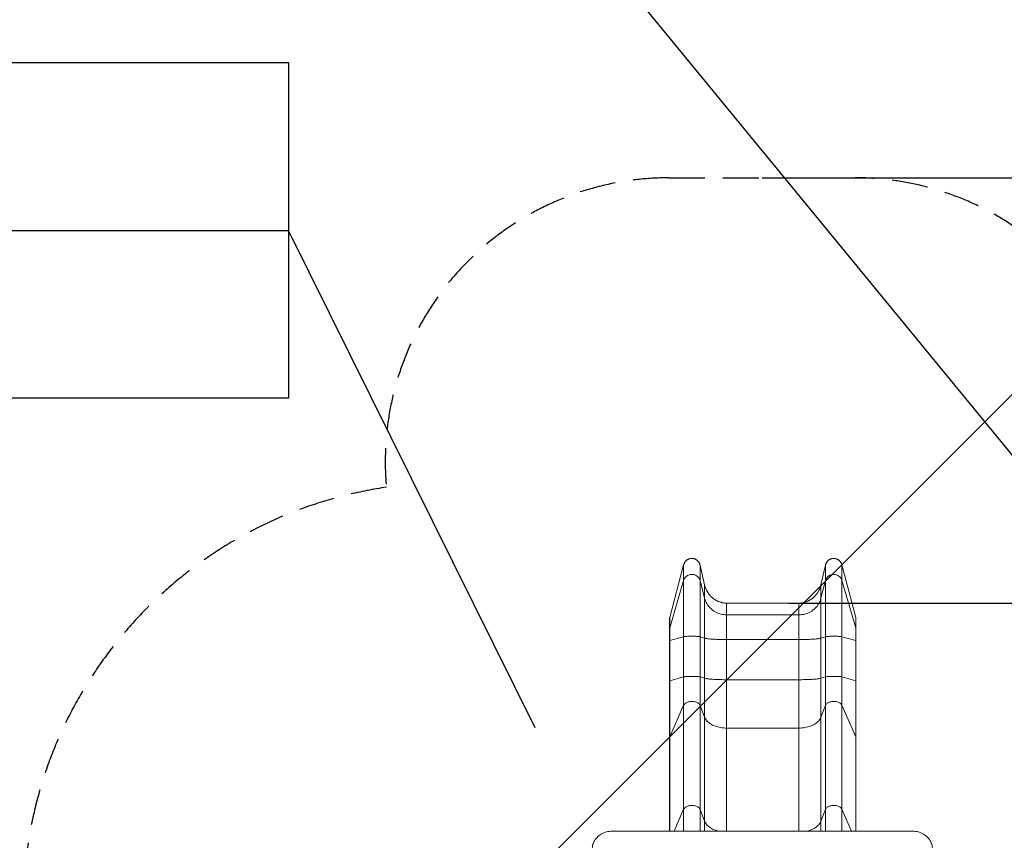
# Model space of a CAD drawing. Units: millimetres. Extents: x 131022 to 182866, y 14694 to 30239.
# Drawn here: x 134420 to 137891, y 20084 to 22978 of the extents above; entities that cross this region are included whole.
import ezdxf

# ---------------------------------------------------------------- set-up
doc = ezdxf.new("R2010")
doc.units = ezdxf.units.MM
doc.header["$PDSIZE"] = -1
doc.linetypes.add('HIDDEN', pattern=[1.905, 1.27, -0.635])
doc.layers.add('COTAS', color=7, linetype='Continuous')
doc.styles.add('ROMANS8', font='romans.shx')
doc.dimstyles.new('ISO-25$0', dxfattribs={"dimtxt": 2.5, "dimasz": 2.5, "dimexe": 1.25, "dimexo": 0.625, "dimtad": 1, "dimtxsty": 'Standard', "dimcen": 2.5, "dimadec": 0, "dimazin": 0, "dimtfac": 1, "dimtmove": 0, "dimatfit": 3, "dimfxl": 1, "dimarcsym": 0})

# ---------------------------------------------------------------- blocks, each defined once
blk = doc.blocks.new('*D27')
at = {"color": 0, "lineweight": -2, "transparency": 16777216}
for p, q in [((137333.7, 22420), (139242.7, 22420)), ((139241.7, 22320), (139241.7, 21780.2)), ((139241.7, 21020), (139241.7, 21559.8)), ((137132, 20920), (139242.7, 20920))]:
    blk.add_line(p, q, dxfattribs=at)
at = {"color": 0, "transparency": 16777216}
for points in [[(139225, 22320), (139258.4, 22320), (139241.7, 22420)], [(139225, 21020), (139258.4, 21020), (139241.7, 20920)]]:
    blk.add_solid(points, dxfattribs=at)
at = {"layer": 'Defpoints', "color": 0, "transparency": 16777216}
for p in [(137332.7, 22420), (137131, 20920), (139241.7, 20920)]:
    blk.add_point(p, dxfattribs=at)
at = {"color": 7, "transparency": 16777216, "insert": (139241.7, 21670), "char_height": 160, "attachment_point": 5, "style": 'ROMANS8'}
blk.add_mtext('1,50m.', dxfattribs=at)
blk = doc.blocks.new('*D28')
at = {"color": 0, "lineweight": -2, "transparency": 16777216}
for p, q in [((137037.9, 22420), (140558.2, 22420)), ((140557.2, 22320), (140557.2, 19893.1)), ((140557.2, 17245.7), (140557.2, 19672.6)), ((137118, 17145.7), (140558.2, 17145.7))]:
    blk.add_line(p, q, dxfattribs=at)
at = {"color": 0, "transparency": 16777216}
for points in [[(140540.6, 22320), (140573.9, 22320), (140557.2, 22420)], [(140540.6, 17245.7), (140573.9, 17245.7), (140557.2, 17145.7)]]:
    blk.add_solid(points, dxfattribs=at)
at = {"layer": 'Defpoints', "color": 0, "transparency": 16777216}
for p in [(137036.9, 22420), (137117, 17145.7), (140557.2, 17145.7)]:
    blk.add_point(p, dxfattribs=at)
at = {"color": 7, "transparency": 16777216, "insert": (140557.2, 19782.8), "char_height": 160, "attachment_point": 5, "style": 'ROMANS8'}
blk.add_mtext('5,27m.', dxfattribs=at)

msp = doc.modelspace()

# ---------------------------------------------------------------- linework, layer by layer
for p, q in [((131021.774, 29847.363), (143454.351, 14694.136)), ((131928.316, 15665.497), (145526.447, 29264.547)), ((136236.974, 20480.494), (135368.171, 22234.401))]:
    msp.add_line(p, q)
at = {"linetype": 'HIDDEN', "ltscale": 100}
msp.add_line((136708.723, 22420.001), (137365.161, 22420.008), dxfattribs=at)
at = {"color": 7, "linetype": 'Continuous', "lineweight": 15}
for p, q in [((136760.797, 21054.78), (136711.848, 20869.194)), ((136760.817, 21054.775), (136711.868, 20869.189)), ((136760.817, 21000.385), (136760.817, 21054.775)), ((136819.025, 20999.418), (136819.025, 21053.727)), ((136834.742, 20984.892), (136819.025, 21053.727)), ((136834.758, 20984.895), (136819.041, 21053.73)), ((137260.515, 21053.73), (137244.798, 20984.895)), ((137260.53, 21053.727), (137244.813, 20984.892)), ((137260.53, 20999.418), (137260.53, 21053.727)), ((137318.739, 21000.385), (137318.739, 21054.775)), ((137367.688, 20869.189), (137318.739, 21054.775)), ((137367.708, 20869.194), (137318.759, 21054.78)), ((136760.817, 21000.385), (136711.868, 20832.52)), ((136760.817, 20801.577), (136760.817, 21000.385)), ((136819.025, 20801.497), (136819.025, 20999.418)), ((136834.742, 20937.156), (136819.025, 20999.418)), ((136834.742, 20937.156), (136834.742, 20984.892)), ((137260.53, 20999.418), (137244.813, 20937.156)), ((137244.813, 20937.156), (137244.813, 20984.892)), ((137260.53, 20801.497), (137260.53, 20999.418)), ((137318.739, 20801.577), (137318.739, 21000.385)), ((137367.688, 20832.52), (137318.739, 21000.385)), ((136834.742, 20796.36), (136834.742, 20937.156)), ((137244.813, 20796.36), (137244.813, 20937.156)), ((137167.066, 20920.279), (136912.489, 20920.279)), ((136912.489, 20878.865), (136912.489, 20919.985)), ((137167.066, 20919.985), (136912.489, 20919.985)), ((137167.066, 20878.865), (137167.066, 20919.985)), ((136711.249, 20864.573), (136711.249, 20828.2)), ((136711.325, 20865.78), (136711.277, 20864.714)), ((136711.868, 20832.52), (136711.868, 20869.189)), ((136912.489, 20791.551), (136912.489, 20878.865)), ((137167.066, 20878.865), (136912.489, 20878.865)), ((137167.066, 20791.551), (137167.066, 20878.865)), ((137367.688, 20832.52), (137367.688, 20869.189)), ((137368.306, 20828.2), (137368.306, 20864.573)), ((136711.868, 20787.727), (136711.868, 20832.52)), ((137367.688, 20787.727), (137367.688, 20832.52)), ((136711.25, 20828.366), (136711.249, 20828.198)), ((136760.817, 20801.577), (136711.868, 20787.727)), ((136760.817, 20660.091), (136760.817, 20801.577)), ((136819.025, 20660.011), (136819.025, 20801.497)), ((136834.742, 20796.36), (136819.025, 20801.497)), ((136834.742, 20654.874), (136834.742, 20796.36)), ((137260.53, 20801.497), (137244.813, 20796.36)), ((137244.813, 20654.874), (137244.813, 20796.36)), ((137260.53, 20660.011), (137260.53, 20801.497)), ((137318.739, 20660.091), (137318.739, 20801.577)), ((137367.688, 20787.727), (137318.739, 20801.577)), ((136711.249, 20787.371), (136711.249, 20645.885)), ((136711.868, 20646.241), (136711.868, 20787.727)), ((136912.489, 20650.065), (136912.489, 20791.551)), ((137167.066, 20791.551), (136912.489, 20791.551)), ((137167.066, 20650.065), (137167.066, 20791.551)), ((137367.688, 20646.241), (137367.688, 20787.727)), ((137368.306, 20645.885), (137368.306, 20787.371)), ((136760.817, 20660.091), (136711.868, 20646.241)), ((136760.817, 20559.743), (136760.817, 20660.091)), ((136819.025, 20559.104), (136819.025, 20660.011)), ((136834.742, 20654.874), (136819.025, 20660.011)), ((137260.53, 20660.011), (137244.813, 20654.874)), ((137260.53, 20559.104), (137260.53, 20660.011)), ((137318.739, 20559.743), (137318.739, 20660.091)), ((137367.688, 20646.241), (137318.739, 20660.091)), ((136711.868, 20448.666), (136711.868, 20646.241)), ((136834.742, 20517.904), (136834.742, 20654.874)), ((136912.489, 20479.333), (136912.489, 20650.065)), ((137167.066, 20650.065), (136912.489, 20650.065)), ((137167.066, 20479.333), (137167.066, 20650.065)), ((137244.813, 20517.904), (137244.813, 20654.874)), ((137367.688, 20448.666), (137367.688, 20646.241)), ((136760.817, 20559.743), (136711.868, 20448.666)), ((136760.817, 20192.989), (136760.817, 20559.743)), ((136819.025, 20192.349), (136819.025, 20559.104)), ((136834.742, 20517.904), (136819.025, 20559.104)), ((137260.53, 20559.104), (137244.813, 20517.904)), ((137260.53, 20192.349), (137260.53, 20559.104)), ((137318.739, 20192.989), (137318.739, 20559.743)), ((137367.688, 20448.666), (137318.739, 20559.743)), ((136834.742, 20151.15), (136834.742, 20517.904)), ((137244.813, 20151.15), (137244.813, 20517.904)), ((137167.066, 20479.333), (136912.489, 20479.333)), ((136711.249, 20445.807), (136711.249, 20115.877)), ((137368.306, 20115.877), (137368.306, 20445.807)), ((136834.742, 20151.15), (136819.025, 20192.349)), ((137260.53, 20192.349), (137244.813, 20151.15)), ((137568.275, 20115.877), (136508.275, 20115.877))]:
    msp.add_line(p, q, dxfattribs=at)
at = {"color": 8, "linetype": 'Continuous', "lineweight": 15}
for p, q in [((136760.797, 21054.78), (136760.817, 21054.775)), ((136819.041, 21053.73), (136819.025, 21053.727)), ((137260.53, 21053.727), (137260.515, 21053.73)), ((137318.739, 21054.775), (137318.759, 21054.78)), ((136834.758, 20984.895), (136834.742, 20984.892)), ((137244.813, 20984.892), (137244.798, 20984.895)), ((136912.489, 20920.279), (136912.489, 20919.985)), ((137167.066, 20919.985), (137167.066, 20920.279)), ((136711.848, 20869.194), (136711.868, 20869.189)), ((137367.688, 20869.189), (137367.708, 20869.194)), ((136711.868, 20115.877), (136711.868, 20448.666)), ((136912.489, 20115.877), (136912.489, 20479.333)), ((137167.066, 20115.877), (137167.066, 20479.333)), ((137367.688, 20115.877), (137367.688, 20448.666)), ((136760.817, 20192.989), (136726.835, 20115.877)), ((136760.817, 20115.877), (136760.817, 20192.989)), ((136819.025, 20115.877), (136819.025, 20192.349)), ((137260.53, 20115.877), (137260.53, 20192.349)), ((137318.739, 20115.877), (137318.739, 20192.989)), ((137352.72, 20115.877), (137318.739, 20192.989)), ((136834.742, 20115.877), (136834.742, 20151.15)), ((137244.813, 20115.877), (137244.813, 20151.15))]:
    msp.add_line(p, q, dxfattribs=at)
at = {"color": 7, "linetype": 'Continuous', "lineweight": 15, "flags": 128}
for points in [[(136819.025, 20999.418), (136818.08, 21002.425), (136816.794, 21005.316), (136815.183, 21008.054), (136813.265, 21010.609), (136811.065, 21012.948), (136808.609, 21015.044), (136805.926, 21016.871), (136803.049, 21018.407), (136800.011, 21019.635), (136796.851, 21020.538), (136793.606, 21021.107), (136790.314, 21021.334), (136787.017, 21021.216), (136783.753, 21020.756), (136780.561, 21019.958), (136777.481, 21018.832), (136774.549, 21017.392), (136771.8, 21015.655), (136769.268, 21013.642), (136766.984, 21011.377), (136764.974, 21008.888), (136763.263, 21006.204), (136761.872, 21003.358), (136760.817, 21000.385)], [(137318.739, 21000.385), (137317.684, 21003.358), (137316.292, 21006.204), (137314.582, 21008.888), (137312.572, 21011.377), (137310.287, 21013.642), (137307.755, 21015.655), (137305.007, 21017.392), (137302.075, 21018.832), (137298.995, 21019.958), (137295.803, 21020.756), (137292.539, 21021.216), (137289.241, 21021.334), (137285.95, 21021.107), (137282.704, 21020.538), (137279.544, 21019.635), (137276.507, 21018.407), (137273.63, 21016.871), (137270.947, 21015.044), (137268.49, 21012.948), (137266.29, 21010.609), (137264.373, 21008.054), (137262.761, 21005.316), (137261.475, 21002.425), (137260.53, 20999.418)], [(136912.489, 20878.865), (136907.155, 20879.034), (136901.845, 20879.542), (136896.583, 20880.385), (136891.391, 20881.56), (136886.293, 20883.062), (136881.312, 20884.884), (136876.47, 20887.018), (136871.788, 20889.455), (136867.288, 20892.183), (136862.989, 20895.19), (136858.91, 20898.464), (136855.071, 20901.989), (136851.487, 20905.75), (136848.174, 20909.729), (136845.149, 20913.91), (136842.423, 20918.274), (136840.01, 20922.801), (136837.919, 20927.471), (136836.161, 20932.263), (136834.742, 20937.156)], [(137244.813, 20937.156), (137243.395, 20932.263), (137241.637, 20927.471), (137239.546, 20922.801), (137237.132, 20918.274), (137234.407, 20913.91), (137231.381, 20909.729), (137228.069, 20905.75), (137224.485, 20901.989), (137220.645, 20898.464), (137216.567, 20895.19), (137212.268, 20892.183), (137207.767, 20889.455), (137203.086, 20887.018), (137198.244, 20884.884), (137193.262, 20883.062), (137188.165, 20881.56), (137182.973, 20880.385), (137177.71, 20879.542), (137172.4, 20879.034), (137167.066, 20878.865)], [(136819.025, 20801.497), (136818.08, 20801.745), (136816.794, 20801.984), (136815.183, 20802.209), (136813.265, 20802.42), (136811.065, 20802.613), (136808.609, 20802.786), (136805.926, 20802.937), (136803.049, 20803.064), (136800.011, 20803.165), (136796.851, 20803.239), (136793.606, 20803.286), (136790.314, 20803.305), (136787.017, 20803.295), (136783.753, 20803.257), (136780.561, 20803.192), (136777.481, 20803.099), (136774.549, 20802.98), (136771.8, 20802.837), (136769.268, 20802.671), (136766.984, 20802.484), (136764.974, 20802.278), (136763.263, 20802.057), (136761.872, 20801.822), (136760.817, 20801.577)], [(136912.489, 20791.551), (136907.155, 20791.565), (136901.845, 20791.607), (136896.583, 20791.676), (136891.391, 20791.773), (136886.293, 20791.897), (136881.312, 20792.048), (136876.47, 20792.224), (136871.788, 20792.425), (136867.288, 20792.65), (136862.989, 20792.898), (136858.91, 20793.168), (136855.071, 20793.459), (136851.487, 20793.769), (136848.174, 20794.097), (136845.149, 20794.442), (136842.423, 20794.802), (136840.01, 20795.176), (136837.919, 20795.561), (136836.161, 20795.956), (136834.742, 20796.36)], [(137244.813, 20796.36), (137243.395, 20795.956), (137241.637, 20795.561), (137239.546, 20795.176), (137237.132, 20794.802), (137234.407, 20794.442), (137231.381, 20794.097), (137228.069, 20793.769), (137224.485, 20793.459), (137220.645, 20793.168), (137216.567, 20792.898), (137212.268, 20792.65), (137207.767, 20792.425), (137203.086, 20792.224), (137198.244, 20792.048), (137193.262, 20791.897), (137188.165, 20791.773), (137182.973, 20791.676), (137177.71, 20791.607), (137172.4, 20791.565), (137167.066, 20791.551)], [(137318.739, 20801.577), (137317.684, 20801.822), (137316.292, 20802.057), (137314.582, 20802.278), (137312.572, 20802.484), (137310.287, 20802.671), (137307.755, 20802.837), (137305.007, 20802.98), (137302.075, 20803.099), (137298.995, 20803.192), (137295.803, 20803.257), (137292.539, 20803.295), (137289.241, 20803.305), (137285.95, 20803.286), (137282.704, 20803.239), (137279.544, 20803.165), (137276.507, 20803.064), (137273.63, 20802.937), (137270.947, 20802.786), (137268.49, 20802.613), (137266.29, 20802.42), (137264.373, 20802.209), (137262.761, 20801.984), (137261.475, 20801.745), (137260.53, 20801.497)], [(136819.025, 20660.011), (136818.08, 20660.259), (136816.794, 20660.497), (136815.183, 20660.723), (136813.265, 20660.934), (136811.065, 20661.127), (136808.609, 20661.3), (136805.926, 20661.451), (136803.049, 20661.577), (136800.011, 20661.679), (136796.851, 20661.753), (136793.606, 20661.8), (136790.314, 20661.819), (136787.017, 20661.809), (136783.753, 20661.771), (136780.561, 20661.705), (136777.481, 20661.612), (136774.549, 20661.494), (136771.8, 20661.35), (136769.268, 20661.184), (136766.984, 20660.997), (136764.974, 20660.792), (136763.263, 20660.571), (136761.872, 20660.336), (136760.817, 20660.091)], [(137318.739, 20660.091), (137317.684, 20660.336), (137316.292, 20660.571), (137314.582, 20660.792), (137312.572, 20660.997), (137310.287, 20661.184), (137307.755, 20661.35), (137305.007, 20661.494), (137302.075, 20661.612), (137298.995, 20661.705), (137295.803, 20661.771), (137292.539, 20661.809), (137289.241, 20661.819), (137285.95, 20661.8), (137282.704, 20661.753), (137279.544, 20661.679), (137276.507, 20661.577), (137273.63, 20661.451), (137270.947, 20661.3), (137268.49, 20661.127), (137266.29, 20660.934), (137264.373, 20660.723), (137262.761, 20660.497), (137261.475, 20660.259), (137260.53, 20660.011)], [(136711.249, 20645.885), (136711.255, 20645.85), (136711.269, 20645.822)], [(136912.489, 20650.065), (136907.155, 20650.079), (136901.845, 20650.121), (136896.583, 20650.19), (136891.391, 20650.287), (136886.293, 20650.411), (136881.312, 20650.561), (136876.47, 20650.737), (136871.788, 20650.938), (136867.288, 20651.164), (136862.989, 20651.412), (136858.91, 20651.682), (136855.071, 20651.973), (136851.487, 20652.283), (136848.174, 20652.611), (136845.149, 20652.956), (136842.423, 20653.316), (136840.01, 20653.69), (136837.919, 20654.075), (136836.161, 20654.47), (136834.742, 20654.874)], [(137244.813, 20654.874), (137243.395, 20654.47), (137241.637, 20654.075), (137239.546, 20653.69), (137237.132, 20653.316), (137234.407, 20652.956), (137231.381, 20652.611), (137228.069, 20652.283), (137224.485, 20651.973), (137220.645, 20651.682), (137216.567, 20651.412), (137212.268, 20651.164), (137207.767, 20650.938), (137203.086, 20650.737), (137198.244, 20650.561), (137193.262, 20650.411), (137188.165, 20650.287), (137182.973, 20650.19), (137177.71, 20650.121), (137172.4, 20650.079), (137167.066, 20650.065)], [(137368.287, 20645.822), (137368.3, 20645.85), (137368.306, 20645.885)], [(136819.025, 20559.104), (136818.08, 20561.094), (136816.794, 20563.006), (136815.183, 20564.818), (136813.265, 20566.509), (136811.065, 20568.056), (136808.609, 20569.443), (136805.926, 20570.652), (136803.049, 20571.669), (136800.011, 20572.481), (136796.851, 20573.079), (136793.606, 20573.455), (136790.314, 20573.605), (136787.017, 20573.528), (136783.753, 20573.223), (136780.561, 20572.695), (136777.481, 20571.95), (136774.549, 20570.997), (136771.8, 20569.848), (136769.268, 20568.516), (136766.984, 20567.017), (136764.974, 20565.37), (136763.263, 20563.594), (136761.872, 20561.711), (136760.817, 20559.743)], [(137318.739, 20559.743), (137317.684, 20561.711), (137316.292, 20563.594), (137314.582, 20565.37), (137312.572, 20567.017), (137310.287, 20568.516), (137307.755, 20569.848), (137305.007, 20570.997), (137302.075, 20571.95), (137298.995, 20572.695), (137295.803, 20573.223), (137292.539, 20573.528), (137289.241, 20573.605), (137285.95, 20573.455), (137282.704, 20573.079), (137279.544, 20572.481), (137276.507, 20571.669), (137273.63, 20570.652), (137270.947, 20569.443), (137268.49, 20568.056), (137266.29, 20566.509), (137264.373, 20564.818), (137262.761, 20563.006), (137261.475, 20561.094), (137260.53, 20559.104)], [(136912.489, 20479.333), (136907.155, 20479.445), (136901.845, 20479.78), (136896.583, 20480.338), (136891.391, 20481.116), (136886.293, 20482.11), (136881.312, 20483.316), (136876.47, 20484.728), (136871.788, 20486.34), (136867.288, 20488.145), (136862.989, 20490.135), (136858.91, 20492.301), (136855.071, 20494.634), (136851.487, 20497.122), (136848.174, 20499.756), (136845.149, 20502.522), (136842.423, 20505.41), (136840.01, 20508.405), (136837.919, 20511.496), (136836.161, 20514.667), (136834.742, 20517.904)], [(137244.813, 20517.904), (137243.395, 20514.667), (137241.637, 20511.496), (137239.546, 20508.405), (137237.132, 20505.41), (137234.407, 20502.522), (137231.381, 20499.756), (137228.069, 20497.122), (137224.485, 20494.634), (137220.645, 20492.301), (137216.567, 20490.135), (137212.268, 20488.145), (137207.767, 20486.34), (137203.086, 20484.728), (137198.244, 20483.316), (137193.262, 20482.11), (137188.165, 20481.116), (137182.973, 20480.338), (137177.71, 20479.78), (137172.4, 20479.445), (137167.066, 20479.333)], [(136819.025, 20192.349), (136818.08, 20194.339), (136816.794, 20196.252), (136815.183, 20198.064), (136813.265, 20199.754), (136811.065, 20201.302), (136808.609, 20202.689), (136805.926, 20203.898), (136803.049, 20204.915), (136800.011, 20205.727), (136796.851, 20206.325), (136793.606, 20206.701), (136790.314, 20206.851), (136787.017, 20206.773), (136783.753, 20206.468), (136780.561, 20205.94), (136777.481, 20205.196), (136774.549, 20204.243), (136771.8, 20203.093), (136769.268, 20201.761), (136766.984, 20200.263), (136764.974, 20198.616), (136763.263, 20196.84), (136761.872, 20194.957), (136760.817, 20192.989)], [(137318.739, 20192.989), (137317.684, 20194.957), (137316.292, 20196.84), (137314.582, 20198.616), (137312.572, 20200.263), (137310.287, 20201.761), (137307.755, 20203.093), (137305.007, 20204.243), (137302.075, 20205.196), (137298.995, 20205.94), (137295.803, 20206.468), (137292.539, 20206.773), (137289.241, 20206.851), (137285.95, 20206.701), (137282.704, 20206.325), (137279.544, 20205.727), (137276.507, 20204.915), (137273.63, 20203.898), (137270.947, 20202.689), (137268.49, 20201.302), (137266.29, 20199.754), (137264.373, 20198.064), (137262.761, 20196.252), (137261.475, 20194.339), (137260.53, 20192.349)], [(136508.275, 20115.877), (136503.281, 20115.713), (136498.313, 20115.221), (136493.395, 20114.404), (136488.554, 20113.266), (136483.813, 20111.813), (136479.196, 20110.052), (136474.728, 20107.993), (136470.43, 20105.645), (136466.326, 20103.021), (136462.435, 20100.134), (136458.778, 20096.998), (136455.373, 20093.631), (136452.237, 20090.048), (136449.387, 20086.269), (136446.837, 20082.312), (136444.601, 20078.197), (136442.689, 20073.947), (136441.111, 20069.581), (136439.875, 20065.123), (136438.988, 20060.595), (136438.453, 20056.02), (136438.275, 20051.422)], [(137638.275, 20051.422), (137638.097, 20056.02), (137637.563, 20060.595), (137636.675, 20065.123), (137635.44, 20069.581), (137633.862, 20073.947), (137631.949, 20078.197), (137629.713, 20082.312), (137627.163, 20086.269), (137624.313, 20090.048), (137621.177, 20093.631), (137617.772, 20096.998), (137614.115, 20100.134), (137610.225, 20103.021), (137606.12, 20105.645), (137601.822, 20107.993), (137597.354, 20110.052), (137592.738, 20111.813), (137587.996, 20113.266), (137583.155, 20114.404), (137578.237, 20115.221), (137573.269, 20115.713), (137568.275, 20115.877)]]:
    msp.add_lwpolyline(points, dxfattribs=at)
at = {"color": 8, "linetype": 'Continuous', "lineweight": 15, "flags": 128}
for points in [[(136711.868, 20832.52), (136711.376, 20830.17), (136711.25, 20828.366)], [(137368.305, 20828.36), (137368.179, 20830.17), (137367.688, 20832.52)], [(136711.868, 20787.727), (136711.376, 20787.534), (136711.249, 20787.371)], [(137368.306, 20787.371), (137368.179, 20787.534), (137367.688, 20787.727)], [(136711.868, 20646.241), (136711.376, 20646.047), (136711.249, 20645.885)], [(137368.306, 20645.885), (137368.179, 20646.047), (137367.688, 20646.241)], [(136711.868, 20448.666), (136711.376, 20447.111), (136711.249, 20445.806)], [(137368.306, 20445.808), (137368.179, 20447.111), (137367.688, 20448.666)], [(136884.016, 20115.877), (136881.312, 20116.561), (136876.47, 20117.973), (136871.788, 20119.585), (136867.288, 20121.391), (136862.989, 20123.381), (136858.91, 20125.547), (136855.071, 20127.879), (136851.487, 20130.368), (136848.174, 20133.001), (136845.149, 20135.768), (136842.423, 20138.656), (136840.01, 20141.651), (136837.919, 20144.741), (136836.161, 20147.912), (136834.742, 20151.15)], [(137244.813, 20151.15), (137243.395, 20147.912), (137241.637, 20144.741), (137239.546, 20141.651), (137237.132, 20138.656), (137234.407, 20135.768), (137231.381, 20133.001), (137228.069, 20130.368), (137224.485, 20127.879), (137220.645, 20125.547), (137216.567, 20123.381), (137212.268, 20121.391), (137207.767, 20119.585), (137203.086, 20117.973), (137198.244, 20116.561), (137195.54, 20115.877)]]:
    msp.add_lwpolyline(points, dxfattribs=at)
at = {"linetype": 'HIDDEN', "ltscale": 100}
for centre, radius, start, end in [((136708.732, 21420.001), 1000, 90.000556, 185.234176), ((137365.171, 21420.008), 1000, 358.81433, 90.000556), ((135932.302, 19844.907), 1500, 98.410615, 180.091913)]:
    msp.add_arc(centre, radius, start, end, dxfattribs=at)
at = {"color": 7, "linetype": 'Continuous', "lineweight": 15}
for points, knots in [([(136819.025, 21053.727), (136818.537, 21055.439), (136817.559, 21058.862), (136815.03, 21063.612), (136811.763, 21067.883), (136807.825, 21071.5), (136803.353, 21074.329), (136798.582, 21076.302), (136793.616, 21077.383), (136788.667, 21077.619), (136783.801, 21077.008), (136779.147, 21075.636), (136774.79, 21073.51), (136770.794, 21070.7), (136767.279, 21067.245), (136764.413, 21063.339), (136762.197, 21059.158), (136761.277, 21056.236), (136760.817, 21054.775)], [0, 0, 0, 0, 0.06653563, 0.13305994, 0.20005769, 0.26704018, 0.33205251, 0.3970561, 0.45913463, 0.52121127, 0.58144717, 0.64168666, 0.70184077, 0.76200122, 0.82372135, 0.88544946, 0.94272182, 1, 1, 1, 1]), ([(136819.013, 21053.724), (136818.822, 21054.527), (136818.386, 21056.363), (136817.342, 21059.134), (136815.962, 21062.013), (136814.296, 21064.721), (136812.376, 21067.23), (136810.225, 21069.524), (136807.862, 21071.578), (136805.318, 21073.355), (136802.622, 21074.855), (136799.795, 21076.066), (136796.872, 21076.966), (136793.887, 21077.55), (136790.865, 21077.824), (136787.836, 21077.78), (136784.838, 21077.415), (136781.891, 21076.746), (136779.021, 21075.774), (136776.266, 21074.504), (136773.646, 21072.958), (136771.18, 21071.145), (136768.903, 21069.079), (136766.834, 21066.784), (136764.987, 21064.278), (136763.386, 21061.582), (136762.074, 21058.721), (136761.218, 21056.44), (136760.904, 21055.091), (136760.83, 21054.772)], [0, 0, 0, 0, 0.03067609, 0.07010044, 0.10980374, 0.14922982, 0.18807896, 0.22708634, 0.26598705, 0.30424874, 0.34225412, 0.38051099, 0.41839205, 0.45574342, 0.49338257, 0.53104114, 0.56814071, 0.60548053, 0.64320547, 0.68058061, 0.71807271, 0.75613773, 0.79417854, 0.8321896, 0.87085298, 0.90973799, 0.94851946, 0.98781671, 1, 1, 1, 1]), ([(137318.739, 21054.775), (137318.195, 21056.463), (137317.106, 21059.839), (137314.429, 21064.484), (137311.033, 21068.628), (137306.992, 21072.099), (137302.448, 21074.766), (137297.635, 21076.574), (137292.657, 21077.491), (137287.718, 21077.568), (137282.884, 21076.807), (137278.278, 21075.292), (137273.986, 21073.033), (137270.069, 21070.097), (137266.651, 21066.527), (137263.887, 21062.509), (137261.78, 21058.216), (137260.947, 21055.223), (137260.53, 21053.727)], [0, 0, 0, 0, 0.06628299, 0.13255595, 0.19931313, 0.26605751, 0.33077822, 0.39549029, 0.4573312, 0.51917086, 0.57932117, 0.63947476, 0.69971173, 0.75995636, 0.82188932, 0.88383143, 0.94191401, 1, 1, 1, 1]), ([(137318.731, 21054.774), (137318.514, 21055.569), (137318.017, 21057.387), (137316.882, 21060.118), (137315.408, 21062.945), (137313.653, 21065.59), (137311.652, 21068.028), (137309.427, 21070.243), (137307, 21072.209), (137304.401, 21073.893), (137301.659, 21075.295), (137298.797, 21076.404), (137295.849, 21077.199), (137292.849, 21077.676), (137289.822, 21077.845), (137286.798, 21077.693), (137283.814, 21077.223), (137280.891, 21076.451), (137278.055, 21075.379), (137275.343, 21074.013), (137272.773, 21072.376), (137270.366, 21070.477), (137268.157, 21068.33), (137266.162, 21065.962), (137264.397, 21063.39), (137262.884, 21060.637), (137261.666, 21057.729), (137260.883, 21055.413), (137260.612, 21054.048), (137260.548, 21053.722)], [0, 0, 0, 0, 0.030623943, 0.070013304, 0.10966794, 0.149030497, 0.187805771, 0.226738071, 0.265559213, 0.303732637, 0.34166877, 0.379860929, 0.417675623, 0.45497106, 0.492584581, 0.53021828, 0.56731609, 0.60468484, 0.642434836, 0.679836364, 0.717405976, 0.755538055, 0.793631363, 0.831732827, 0.870484156, 0.909430719, 0.948282177, 0.987653872, 1, 1, 1, 1]), ([(136912.489, 20919.985), (136910.361, 20920.037), (136906.105, 20920.142), (136899.703, 20920.987), (136893.333, 20922.353), (136887.1, 20924.27), (136881.109, 20926.683), (136875.337, 20929.578), (136869.773, 20932.973), (136864.461, 20936.848), (136859.486, 20941.144), (136854.83, 20945.864), (136850.533, 20950.989), (136846.702, 20956.382), (136843.356, 20961.952), (136840.097, 20968.444), (136837.021, 20976.061), (136835.505, 20981.938), (136834.742, 20984.892)], [0, 0, 0, 0, 0.05835281, 0.11670607, 0.17679948, 0.23689367, 0.29532772, 0.35376299, 0.41383196, 0.47390258, 0.53392849, 0.59395665, 0.65557724, 0.71719859, 0.77525928, 0.83364109, 0.91637378, 1, 1, 1, 1]), ([(136912.49, 20920.325), (136911.362, 20920.325), (136908.599, 20920.326), (136904.216, 20920.69), (136899.373, 20921.366), (136894.6, 20922.366), (136889.902, 20923.672), (136885.272, 20925.284), (136880.712, 20927.201), (136876.244, 20929.418), (136871.9, 20931.924), (136867.712, 20934.703), (136863.713, 20937.735), (136859.928, 20941.004), (136856.359, 20944.504), (136852.999, 20948.233), (136849.846, 20952.195), (136846.915, 20956.38), (136844.217, 20960.774), (136841.767, 20965.36), (136839.578, 20970.119), (136837.67, 20975.033), (136836.057, 20979.968), (136835.239, 20983.301), (136834.842, 20984.918)], [0, 0, 0, 0, 0.03102094, 0.07595485, 0.12076909, 0.16541659, 0.20992619, 0.2547725, 0.30011873, 0.34584953, 0.39183436, 0.43792708, 0.48394712, 0.52974132, 0.57535067, 0.62130305, 0.66767528, 0.71448171, 0.76171603, 0.80935667, 0.85736128, 0.90567556, 0.95423026, 1, 1, 1, 1]), ([(137244.706, 20984.921), (137244.311, 20983.309), (137243.493, 20979.976), (137241.875, 20975.03), (137239.954, 20970.085), (137237.742, 20965.283), (137235.259, 20960.647), (137232.516, 20956.198), (137229.528, 20951.957), (137226.309, 20947.942), (137222.874, 20944.167), (137219.237, 20940.646), (137215.409, 20937.387), (137211.394, 20934.385), (137207.197, 20931.638), (137202.83, 20929.157), (137198.321, 20926.958), (137193.702, 20925.059), (137189.003, 20923.469), (137184.252, 20922.197), (137179.462, 20921.244), (137174.633, 20920.618), (137170.495, 20920.303), (137167.967, 20920.321), (137167.066, 20920.327)], [0, 0, 0, 0, 0.04561835, 0.09433685, 0.14296291, 0.19141505, 0.23961663, 0.28750523, 0.33503356, 0.38217347, 0.42891687, 0.47527758, 0.52126481, 0.56706605, 0.61304041, 0.65910134, 0.70508918, 0.75087015, 0.79633705, 0.84139939, 0.88602729, 0.93049595, 0.97523671, 1, 1, 1, 1]), ([(137244.813, 20984.892), (137243.996, 20981.758), (137242.359, 20975.482), (137238.615, 20966.487), (137233.974, 20957.936), (137228.351, 20949.989), (137221.861, 20942.738), (137214.67, 20936.383), (137206.876, 20931.025), (137198.636, 20926.671), (137191.105, 20923.772), (137184.558, 20921.966), (137178.957, 20920.856), (137173.116, 20920.126), (137169.083, 20920.032), (137167.066, 20919.985)], [0, 0, 0, 0, 0.08876995, 0.1778086, 0.26656102, 0.35528469, 0.44430184, 0.53299716, 0.61795492, 0.70320534, 0.78814118, 0.83876036, 0.88937906, 0.94468963, 1, 1, 1, 1]), ([(136711.868, 20869.189), (136711.632, 20868.208), (136711.266, 20866.687), (136711.304, 20865.127), (136711.318, 20864.573)], [0, 0, 0, 0, 0.64445498, 1, 1, 1, 1]), ([(136711.865, 20869.191), (136711.834, 20869.093), (136711.56, 20868.246), (136711.389, 20867.286), (136711.354, 20866.429), (136711.351, 20866.358)], [0, 0, 0, 0, 0.106963188, 0.926535604, 1, 1, 1, 1]), ([(137368.297, 20864.573), (137368.26, 20865.557), (137368.2, 20867.117), (137367.826, 20868.631), (137367.688, 20869.189)], [0, 0, 0, 0, 0.63101493, 1, 1, 1, 1]), ([(137368.294, 20864.596), (137368.297, 20864.66), (137368.346, 20865.523), (137368.272, 20866.481), (137368.084, 20867.343), (137368.066, 20867.424)], [0, 0, 0, 0, 0.06786191, 0.91254545, 1, 1, 1, 1]), ([(136711.25, 20828.368), (136711.25, 20827.748), (136711.251, 20826.578), (136711.25, 20824.273), (136711.25, 20821.924), (136711.25, 20819.648), (136711.249, 20817.588), (136711.25, 20815.752), (136711.251, 20814.072), (136711.253, 20812.44), (136711.255, 20810.784), (136711.257, 20809.066), (136711.26, 20807.085), (136711.262, 20804.616), (136711.264, 20801.43), (136711.266, 20797.463), (136711.268, 20792.684), (136711.268, 20789.179), (136711.269, 20787.307)], [0, 0, 0, 0, 0.100146455, 0.188938358, 0.266339251, 0.332333191, 0.38691779, 0.430125945, 0.46776964, 0.504879717, 0.541468078, 0.577538477, 0.615899348, 0.666515849, 0.730249046, 0.80707945, 0.896997611, 1, 1, 1, 1]), ([(137368.287, 20787.307), (137368.287, 20789.179), (137368.288, 20792.684), (137368.289, 20797.463), (137368.291, 20801.43), (137368.293, 20804.616), (137368.296, 20807.085), (137368.299, 20809.066), (137368.301, 20810.784), (137368.303, 20812.629), (137368.305, 20814.655), (137368.306, 20817.066), (137368.306, 20819.468), (137368.306, 20821.924), (137368.305, 20824.273), (137368.305, 20826.578), (137368.305, 20827.748), (137368.305, 20828.368)], [0, 0, 0, 0, 0.10300449, 0.19292448, 0.26975645, 0.33349095, 0.38410848, 0.42247013, 0.45854127, 0.49513038, 0.54472757, 0.5974235, 0.66766003, 0.73365532, 0.81105779, 0.8998515, 1, 1, 1, 1]), ([(136711.269, 20645.821), (136711.269, 20638.548), (136711.269, 20624), (136711.269, 20602.389), (136711.269, 20581.031), (136711.269, 20560.014), (136711.269, 20539.411), (136711.269, 20519.298), (136711.269, 20499.743), (136711.269, 20480.837), (136711.269, 20462.715), (136711.269, 20451.334), (136711.269, 20445.711)], [0, 0, 0, 0, 0.100237428, 0.200474768, 0.300712465, 0.400949977, 0.501187603, 0.601424921, 0.701662524, 0.801899943, 0.902137192, 1, 1, 1, 1]), ([(137368.287, 20445.298), (137368.287, 20451.056), (137368.287, 20462.572), (137368.287, 20480.837), (137368.287, 20499.743), (137368.287, 20519.298), (137368.287, 20539.411), (137368.287, 20560.014), (137368.287, 20581.031), (137368.287, 20602.389), (137368.287, 20624), (137368.287, 20638.548), (137368.287, 20645.821)], [0, 0, 0, 0, 0.10000022, 0.19999998, 0.29999991, 0.40000002, 0.49999985, 0.59999999, 0.70000001, 0.80000021, 0.90000006, 1, 1, 1, 1])]:
    msp.add_open_spline(points, degree=3, knots=knots, dxfattribs=at)
at = {"layer": 'COTAS', "color": 7}
msp.add_line((132490.194, 22234.401), (135368.171, 22234.401), dxfattribs=at)
msp.add_lwpolyline([(132490.194, 22826.017), (135368.171, 22826.017), (135368.171, 21642.785), (132490.194, 21642.785)], close=True, dxfattribs=at)

# ---------------------------------------------------------------- dimensions: what is measured, and where the dimension line sits
at = {"color": 7}
for base, p1, p2, picture, middle in [((140557.226, 17145.69), (137036.942, 22420.005), (137117.01, 17145.69), '*D28', (140557.226, 19782.847)), ((139241.7, 20919.985), (137332.674, 22420.007), (137130.977, 20919.985), '*D27', (139241.7, 21669.996))]:
    dim = msp.add_linear_dim(base=base, p1=p1, p2=p2, angle=90, dimstyle='ISO-25$0', override={"dimtxt": 160, "dimasz": 100, "dimexe": 1, "dimexo": 1, "dimgap": 15, "dimtad": 0, "dimtih": 1, "dimtoh": 1, "dimlfac": 0.001, "dimzin": 0, "dimpost": 'm.', "dimtxsty": 'ROMANS8', "dimclrt": 7, "dimadec": 2, "dimtzin": 0}, dxfattribs=at)
    dim.commit()
    dim.dimension.update_dxf_attribs({"geometry": picture, "text_midpoint": middle})

doc.saveas('drawing.dxf')
